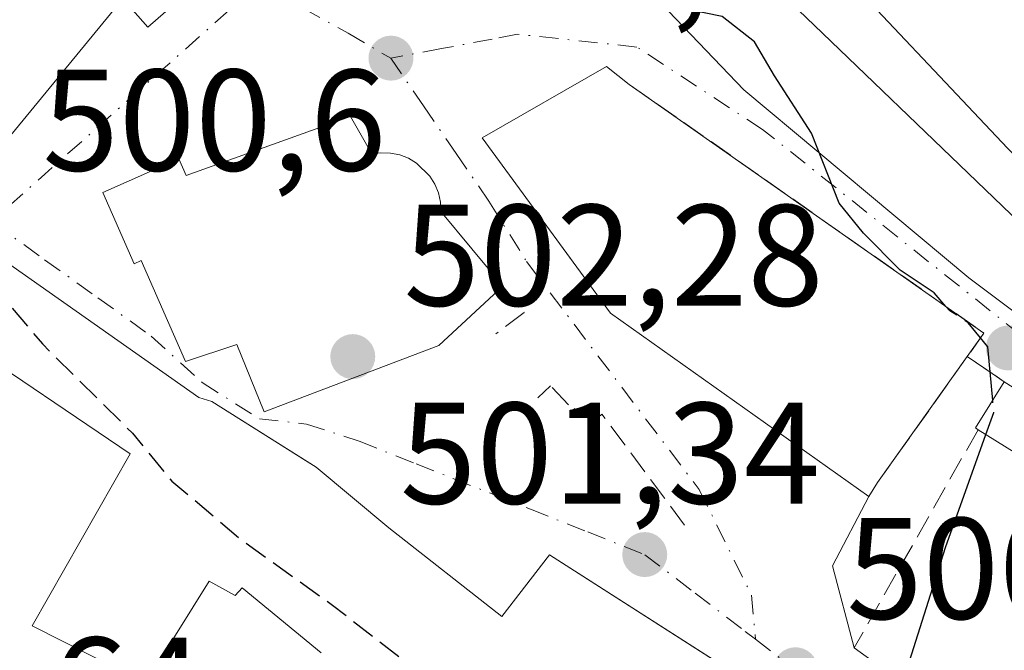
# Model space of a CAD drawing. Units: metres. Extents: x 566604 to 570046, y 4719499 to 4721846.
# Drawn here: x 568436 to 568504, y 4721023 to 4721066 of the extents above; entities that cross this region are included whole.
import ezdxf

# ---------------------------------------------------------------- set-up
doc = ezdxf.new("R2010")
doc.units = ezdxf.units.M
doc.header["$MEASUREMENT"] = 0
doc.linetypes.add('DGN Style 3', pattern=[2.307223458686699, 1.648016756204785, -0.6592067024819142])
doc.linetypes.add('DGN Style 4', pattern=[2.6384748266838614, 1.318413404963828, -0.6592067024819142, 0.001648016756204785, -0.6592067024819142])
for name, color, linetype, lineweight in [('Cultivos herbáceos CxS', 92, 'Continuous', 0), ('Curva de nivel maestra', 30, 'Continuous', 30), ('Curva de nivel maestra oculto', 30, 'DGN Style 3', 30), ('Curva de nivel normal', 30, 'Continuous', 0), ('Edificación Cxs', 1, 'Continuous', 13), ('Edificación ligera Cxs', 1, 'Continuous', 0), ('Edificación religiosa Cxs', 192, 'Continuous', 13), ('Instalación de energía eléctrica Cxs', 135, 'Continuous', 0), ('Muro lineal', 1, 'DGN Style 3', 13), ('Núcleo urbano CxS', 7, 'Continuous', 0), ('Obra de contención lineal', 1, 'DGN Style 3', 13), ('Pista deportiva Cxs', 7, 'Continuous', 0), ('Punto de cota en terreno', 7, 'Continuous', 0), ('Rótulo de punto de cota en terreno', 7, 'Continuous', 0), ('Vía urbana Cxs', 4, 'Continuous', 0), ('Vía urbana eje', 4, 'DGN Style 4', 0)]:
    doc.layers.add(name, color=color, linetype=linetype, lineweight=lineweight)
doc.styles.add('Style-Arial', font='txt')

# ---------------------------------------------------------------- blocks, each defined once
blk = doc.blocks.new('5PATER')
at = {"layer": 'Instalación de energía eléctrica Cxs', "linetype": 'Continuous', "lineweight": 0}
h = blk.add_hatch(color=51, dxfattribs=at)
edge = h.paths.add_edge_path()
edge.add_ellipse((0, 0), major_axis=(-0.1095731443231308, -0.1110710700762829), ratio=0.9994222409660322, start_angle=0, end_angle=360)
blk = doc.blocks.new('*U8')
at = {"layer": 'Vía urbana Cxs', "color": 4, "linetype": 'Continuous', "lineweight": 0}
for points in [[(568479.8701, 4721068.0701, 501.164499999999), (568486.1426999997, 4721061.503000001, 503.0157000000036), (568501.7532000003, 4721048.472200001, 503.1903000000021), (568511.9396000003, 4721040.7993, 500.0295000000042)], [(568488.3004000001, 4721019.2357, 502.8153000000021), (568472.6401000004, 4721029.2401, 502.8334000000032), (568469.3501000004, 4721024.970100001, 504.9953999999998), (568461.5000999998, 4721031.120100001, 503.7060000000056), (568456.4600999998, 4721035.340100001, 505.1261999999988), (568455.7303999999, 4721035.798000001, 505.5473999999958), (568449.2100999998, 4721039.890100001, 507.3595999999961), (568448.3101000004, 4721040.1601, 507.0429000000004), (568434.8101000004, 4721049.6601, 501.6775999999954)], [(568405.2301000003, 4721074.290100001, 503.3561000000045), (568421.2200999996, 4721060.6601, 504.511599999998), (568422.4200999998, 4721059.850099999, 504.0136999999959), (568431.5201000003, 4721053.8201, 502.2685999999958), (568443.0500999996, 4721067.8301, 504.4428000000044), (568444.7801000001, 4721065.850099999, 502.7902000000031), (568447.6201, 4721068.340100001, 501.1766999999964)]]:
    blk.add_polyline3d(points, dxfattribs=at)
for points in [[(568476.6001000004, 4721063.130100001, 500.4116999999969), (568467.9700999996, 4721058.1801, 500.4709000000003), (568468.9291000003, 4721056.8728, 500.6267999999982), (568476.8901000004, 4721046.020099999, 500.3882000000012), (568494.8101000004, 4721033.300100001, 501.9907999999996), (568492.2943000002, 4721028.496099999, 500.9943000000058), (568493.7901, 4721022.800100001, 500.474000000002), (568503.8101000004, 4721015.5601, 500.3099999999977), (568505.2500999998, 4721015.5101, 500.2553999999946), (568507.5900999998, 4721017.5001, 499.8484999999928), (568514.1700999998, 4721026.5101, 499.0420000000013), (568514.5100999996, 4721027.7301, 498.8935000000056), (568514.5833000002, 4721028.5623, 498.9150999999983), (568514.6201, 4721028.9801, 498.9290000000037), (568514.3501000004, 4721030.860099999, 499.0469000000012), (568514.0500999996, 4721031.5801, 499.0782999999938), (568511.3201000001, 4721035.800100001, 498.9352000000072), (568506.8901000004, 4721039.5701, 501.1013999999996), (568504.2100999998, 4721041.2501, 502.6373000000021), (568503.3728, 4721041.8202, 503.0466000000015), (568501.6401000004, 4721043.0001, 503.1371000000072), (568502.8000999996, 4721044.630100001, 503.1771000000008), (568478.1901000004, 4721061.880100001, 500.6321999999927)], [(568461.6201, 4721057.110099999, 504.9900000000052), (568460.9501, 4721057.130100001, 505.7292000000016), (568460.3201000001, 4721057.0601, 506.4723999999987), (568458.8501000004, 4721059.6601, 506.6435999999958), (568447.4401000004, 4721055.5701, 509.3825999999972), (568446.9401000004, 4721056.710100001, 507.046199999997), (568441.6501000002, 4721054.390100001, 507.0773999999947), (568443.8201000001, 4721049.4301, 508.6635999999999), (568444.3201000001, 4721049.6601, 509.3951999999991), (568447.3901000004, 4721042.6601, 506.0559999999969), (568450.9600999998, 4721043.840100001, 508.7844999999944), (568452.8501000004, 4721039.1801, 507.8472000000039), (568464.9801000003, 4721043.7601, 505.3307999999961), (568469.4101, 4721047.880100001, 503.2492999999959), (568465.1201, 4721053.0601, 504.8411000000052), (568465.0900999998, 4721053.720100001, 504.4505999999965), (568464.9401000004, 4721054.350099999, 504.1891999999935), (568464.6901000004, 4721054.960100001, 504.010500000004), (568464.3501000004, 4721055.5101, 503.9177000000054), (568463.4200999998, 4721056.420100001, 503.9507000000012), (568462.8701, 4721056.7601, 504.0605999999971), (568462.2600999996, 4721056.9901, 504.3754999999946)]]:
    blk.add_polyline3d(points, close=True, dxfattribs=at)

msp = doc.modelspace()

# ---------------------------------------------------------------- linework, layer by layer
at = {"layer": 'Cultivos herbáceos CxS', "color": 92, "linetype": 'Continuous', "lineweight": 0}
for points in [[(568511.8129000004, 4721046.0087, 496.4064999999973), (568491.5856999997, 4721065.440500001, 497.1043000000063), (568481.6129000001, 4721075.0207, 496.3717000000034), (568427.5586999999, 4721126.732899999, 495.3785999999964), (568409.8186999997, 4721139.180299999, 495.6484000000055), (568392.2427000003, 4721143.8783, 496.3938000000053), (568390.5969000002, 4721148.434699999, 495.7155999999959), (568387.2969000004, 4721157.572699999, 494.7651000000042), (568377.2237999998, 4721185.465500001, 492.3323999999994), (568377.1721000001, 4721185.607899999, 492.3263000000007), (568377.1201, 4721185.751900001, 492.320200000002), (568375.6403000001, 4721184.201900001, 492.6321999999927), (568363.1699000001, 4721171.1403, 496.192200000005), (568352.0818999996, 4721186.0407, 495.1628999999957), (568339.4767000005, 4721202.410700001, 494.0356999999931), (568327.9951, 4721217.313100001, 493.1545000000042), (568305.2125000004, 4721246.784499999, 491.386599999998), (568287.9675000003, 4721269.092700001, 490.3111999999965), (568238.6511000004, 4721332.033100001, 486.1202999999951), (568232.2516000001, 4721340.2005, 485.7002000000066), (568343.9312000005, 4721483.9824, 477.6597000000039)], [(568521.9338999996, 4721032.991699999, 497.4930000000023), (568513.0625, 4721044.401699999, 496.780700000003), (568511.8129000004, 4721046.0087, 496.4064999999973), (568491.5856999997, 4721065.440500001, 497.1043000000063), (568481.6129000001, 4721075.0207, 496.3717000000034), (568427.5586999999, 4721126.732899999, 495.3785999999964), (568409.8186999997, 4721139.180299999, 495.6484000000055), (568392.2427000003, 4721143.8783, 496.3938000000053), (568390.5969000002, 4721148.434699999, 495.7155999999959), (568387.2969000004, 4721157.572699999, 494.7651000000042), (568377.2237999998, 4721185.465500001, 492.3323999999994), (568377.1721000001, 4721185.607899999, 492.3263000000007), (568377.1201, 4721185.751900001, 492.320200000002), (568375.6403000001, 4721184.201900001, 492.6321999999927), (568363.1699000001, 4721171.1403, 496.192200000005)]]:
    msp.add_polyline3d(points, dxfattribs=at)
at = {"layer": 'Curva de nivel maestra', "color": 30, "linetype": 'Continuous', "lineweight": 30, "elevation": 500, "flags": 128}
for points in [[(568500.1617999999, 4721046.4793), (568499.3499999996, 4721047.420100001), (568496.9900000002, 4721049.0001), (568494.4400000004, 4721051.550100001), (568492.7400000002, 4721053.6501), (568490.8300000001, 4721058.4901), (568488.2699999996, 4721062.470100001), (568486.8700000001, 4721064.8201), (568484.6399999997, 4721066.5801), (568479.7599999999, 4721067.5801), (568469.7400000002, 4721067.540100001), (568459.9600000001, 4721068.5001), (568454.4199999999, 4721071.690099999), (568451.1799999997, 4721074.5801), (568448.0999999996, 4721076.1801), (568444.9000000004, 4721078.2601), (568441.2300000004, 4721078.780099999), (568437.8307999996, 4721079.654800001)], [(568503.4028000003, 4721039.958500001), (568503.0599999996, 4721043.6801), (568502.5621999997, 4721044.2959)], [(568492.0955999997, 4721016.811100001), (568493.0899999999, 4721017.050100001), (568495.1399999997, 4721018.6801), (568497.6399999997, 4721021.880100001), (568500.1299999999, 4721029.7601), (568502.9335000003, 4721037.5931)]]:
    msp.add_lwpolyline(points, dxfattribs=at)
at = {"layer": 'Curva de nivel maestra oculto', "color": 30, "linetype": 'DGN Style 3', "lineweight": 30, "elevation": 500, "flags": 128}
for points in [[(568433.8782000003, 4721048.132999999), (568437.4600000001, 4721043.880100001), (568443.7100000001, 4721037.6801), (568446.4500000002, 4721034.360099999), (568451.29, 4721030.280099999), (568457.5, 4721025.840100001), (568462.5599999996, 4721021.920100001), (568468.8600000005, 4721019.020099999), (568474.6799999997, 4721018.420100001), (568480.6799999997, 4721017.1601), (568491.0099999999, 4721016.550100001), (568492.0955999997, 4721016.811100001)], [(568502.5621999997, 4721044.2959), (568501.7100000001, 4721045.350099999), (568500.4199999999, 4721046.1801), (568500.1617999999, 4721046.4793)], [(568502.9335000003, 4721037.5931), (568503.4800000004, 4721039.120100001), (568503.4028000003, 4721039.958500001)]]:
    msp.add_lwpolyline(points, dxfattribs=at)
at = {"layer": 'Curva de nivel normal', "color": 30, "linetype": 'Continuous', "lineweight": 0, "elevation": 495, "flags": 128}
msp.add_lwpolyline([(568531.2549000002, 4721029.828400001), (568522.7699999996, 4721039.630100001), (568504.4500000002, 4721057.4301), (568491.4400000004, 4721071.2401), (568486.4199999999, 4721075.6601), (568480.9100000003, 4721078.780099999), (568475.1699999999, 4721083.2501), (568467.4000000004, 4721091.140100001), (568446.4400000004, 4721111.1801), (568435.8099999996, 4721119.890100001), (568428.4900000002, 4721127.040100001), (568422.9000000004, 4721133.2301), (568411.04, 4721143.690099999), (568402.9400000004, 4721149.0801), (568396.7000000002, 4721151.8101), (568393.1900000004, 4721154.550100001), (568391.0199999996, 4721157.280099999), (568389.0199999996, 4721157.8201), (568386.3799999999, 4721157.610099999), (568381.1200000001, 4721159.110099999), (568375.9699999997, 4721161.550100001), (568374.9040999999, 4721162.7335)], dxfattribs=at)
at = {"layer": 'Edificación Cxs', "color": 1, "linetype": 'Continuous', "lineweight": 13, "elevation": 505.4440999999935, "flags": 128}
msp.add_lwpolyline([(568399.0000999998, 4721108.8201), (568414.6401000004, 4721100.5801), (568431.6401000004, 4721081.170100001), (568434.5100999996, 4721083.590100001), (568440.9401000004, 4721075.970100001), (568447.6201, 4721068.340100001), (568444.7801000001, 4721065.850099999), (568443.0500999996, 4721067.8301), (568431.5201000003, 4721053.8201), (568422.4200999998, 4721059.850099999), (568421.2200999996, 4721060.6601), (568405.2301000003, 4721074.290100001), (568411.8901000004, 4721082.3201), (568404.7301000003, 4721089.610099999), (568409.7200999996, 4721096.020099999), (568400.4801000003, 4721104.420100001), (568399.2801000001, 4721104.610099999), (568400.3101000004, 4721089.950099999), (568391.9501, 4721089.360099999), (568390.6401000004, 4721108.2401)], close=True, dxfattribs=at)
at = {"layer": 'Edificación Cxs', "color": 1, "linetype": 'Continuous', "lineweight": 13, "elevation": 507.359599999996, "flags": 128}
for points in [[(568434.8101000004, 4721049.6601), (568448.3101000004, 4721040.1601), (568449.2100999998, 4721039.890100001), (568456.4600999998, 4721035.340100001), (568461.5000999998, 4721031.120100001), (568469.3501000004, 4721024.970100001), (568472.6401000004, 4721029.2401), (568500.5500999996, 4721011.4101)], [(568442.8300999999, 4721021.2601), (568436.7600999996, 4721024.3201), (568443.5500999996, 4721036.2601), (568431.5701000001, 4721044.350099999)], [(568456.8000999996, 4721022.460100001), (568451.3201000001, 4721026.960100001), (568450.8300999999, 4721026.440099999), (568449.0301000001, 4721027.4301), (568445.5900999998, 4721021.9101)]]:
    msp.add_lwpolyline(points, dxfattribs=at)
at = {"layer": 'Edificación Cxs', "color": 1, "linetype": 'Continuous', "lineweight": 13}
for points in [[(568399.0000999998, 4721108.8201, 501.7620000000024), (568414.6401000004, 4721100.5801, 501.8594000000012), (568431.6401000004, 4721081.170100001, 504.280899999998), (568434.5100999996, 4721083.590100001, 501.4351000000024), (568440.9401000004, 4721075.970100001, 501.8744000000006), (568447.6201, 4721068.340100001, 501.1766999999964), (568444.7801000001, 4721065.850099999, 502.7902000000031), (568443.0500999996, 4721067.8301, 504.4428000000044), (568431.5201000003, 4721053.8201, 502.2685999999958), (568422.4200999998, 4721059.850099999, 504.0136999999959), (568421.2200999996, 4721060.6601, 504.511599999998), (568405.2301000003, 4721074.290100001, 503.3561000000045)], [(568442.8300999999, 4721021.2601, 501.8353000000062), (568436.7600999996, 4721024.3201, 499.547900000005), (568443.5500999996, 4721036.2601, 505.5298000000039), (568431.5701000001, 4721044.350099999, 500.9323000000004), (568434.8101000004, 4721049.6601, 501.6775999999954), (568448.3101000004, 4721040.1601, 507.0429000000004), (568449.2100999998, 4721039.890100001, 507.3595999999961), (568456.4600999998, 4721035.340100001, 505.1261999999988), (568461.5000999998, 4721031.120100001, 503.7060000000056)], [(568461.5000999998, 4721031.120100001, 503.7060000000056), (568469.3501000004, 4721024.970100001, 504.9953999999998), (568472.6401000004, 4721029.2401, 502.8334000000032), (568500.5500999996, 4721011.4101, 500.8787000000011), (568494.5000999998, 4721003.0101, 501.8582000000025), (568482.1700999998, 4721004.2601, 501.9688000000024), (568481.9401000004, 4721003.1501, 500.7679999999964), (568476.2301000003, 4721006.2401, 501.3436999999976), (568476.5500999996, 4721006.860099999, 502.1067000000039)], [(568456.8000999996, 4721022.460100001, 504.0415999999968), (568451.3201000001, 4721026.960100001, 505.954700000002), (568450.8300999999, 4721026.440099999, 505.4591999999975), (568449.0301000001, 4721027.4301, 506.6757000000071), (568445.5900999998, 4721021.9101, 501.899900000004)]]:
    msp.add_polyline3d(points, dxfattribs=at)
at = {"layer": 'Edificación ligera Cxs', "color": 1, "linetype": 'Continuous', "lineweight": 0, "elevation": 502.6373000000021, "flags": 128}
msp.add_lwpolyline([(568506.8901000004, 4721039.5701), (568504.8901000004, 4721036.380100001), (568502.3901000004, 4721037.9301), (568502.2100999998, 4721038.050100001), (568504.2100999998, 4721041.2501)], close=True, dxfattribs=at)
at = {"layer": 'Edificación ligera Cxs', "color": 1, "linetype": 'Continuous', "lineweight": 0, "extrusion": (0.2534298076419342, -0.2557964094844475, 0.9329209663703765), "elevation": -1063080.567318625, "flags": 128}
msp.add_lwpolyline([(3726583.351521775, 2755690.582915447), (3726583.308109965, 2755690.81008643), (3726586.981082072, 2755691.737932705)], dxfattribs=at)
at = {"layer": 'Edificación ligera Cxs', "color": 1, "linetype": 'Continuous', "lineweight": 0, "extrusion": (0.3320616273392212, -0.3005417762782699, 0.8940971515223223), "elevation": -1229642.261863324, "flags": 128}
msp.add_lwpolyline([(3881760.889950625, 2455876.067462111), (3881757.182739212, 2455875.331762591), (3881756.654332981, 2455878.568170647)], dxfattribs=at)
at = {"layer": 'Edificación religiosa Cxs', "color": 192, "linetype": 'Continuous', "lineweight": 13, "elevation": 509.3951999999989, "flags": 128}
msp.add_lwpolyline([(568458.8501000004, 4721059.6601), (568460.3201000001, 4721057.0601), (568460.9501, 4721057.130100001), (568461.6201, 4721057.110099999), (568462.2600999996, 4721056.9901), (568462.8701, 4721056.7601), (568463.4200999998, 4721056.420100001), (568464.3501000004, 4721055.5101), (568464.6901000004, 4721054.960100001), (568464.9401000004, 4721054.350099999), (568465.0900999998, 4721053.720100001), (568465.1201, 4721053.0601), (568469.4101, 4721047.880100001), (568464.9801000003, 4721043.7601), (568452.8501000004, 4721039.1801), (568450.9600999998, 4721043.840100001), (568447.3901000004, 4721042.6601), (568444.3201000001, 4721049.6601), (568443.8201000001, 4721049.4301), (568441.6501000002, 4721054.390100001), (568446.9401000004, 4721056.710100001), (568447.4401000004, 4721055.5701)], close=True, dxfattribs=at)
at = {"layer": 'Edificación religiosa Cxs', "color": 192, "linetype": 'Continuous', "lineweight": 13}
for points in [[(568469.4101, 4721047.880100001, 503.2492999999959), (568464.9801000003, 4721043.7601, 505.3307999999961), (568452.8501000004, 4721039.1801, 507.8472000000039), (568450.9600999998, 4721043.840100001, 508.7844999999944), (568447.3901000004, 4721042.6601, 506.0559999999969), (568444.3201000001, 4721049.6601, 509.3951999999991), (568443.8201000001, 4721049.4301, 508.6635999999999), (568441.6501000002, 4721054.390100001, 507.0773999999947), (568446.9401000004, 4721056.710100001, 507.046199999997), (568447.4401000004, 4721055.5701, 509.3825999999972), (568458.8501000004, 4721059.6601, 506.6435999999958)], [(568458.8501000004, 4721059.6601, 506.6435999999958), (568460.3201000001, 4721057.0601, 506.4723999999987), (568460.9501, 4721057.130100001, 505.7292000000016), (568461.6201, 4721057.110099999, 504.9900000000052), (568462.2600999996, 4721056.9901, 504.3754999999946), (568462.8701, 4721056.7601, 504.0605999999971), (568463.4200999998, 4721056.420100001, 503.9507000000012), (568464.3501000004, 4721055.5101, 503.9177000000054), (568464.6901000004, 4721054.960100001, 504.010500000004), (568464.9401000004, 4721054.350099999, 504.1891999999935), (568465.0900999998, 4721053.720100001, 504.4505999999965), (568465.1201, 4721053.0601, 504.8411000000052), (568469.4101, 4721047.880100001, 503.2492999999959)]]:
    msp.add_polyline3d(points, dxfattribs=at)
at = {"layer": 'Muro lineal', "color": 1, "linetype": 'DGN Style 3', "lineweight": 13, "extrusion": (-0.08016782157665264, 0.03260414275657954, 0.9962480064013994), "elevation": 108851.2712184613, "flags": 128}
msp.add_lwpolyline([(-4587386.491686788, -1247248.794599148), (-4587379.784056058, -1247219.388837706), (-4587377.837140736, -1247219.851028935)], dxfattribs=at)
at = {"layer": 'Muro lineal', "color": 1, "linetype": 'DGN Style 3', "lineweight": 13, "extrusion": (-0.05003144265415877, -0.070188572842495, 0.9962782839088071), "elevation": -359304.9631439696, "flags": 128}
msp.add_lwpolyline([(-2277373.790750242, 4158835.165932946), (-2277373.790750242, 4158824.392688403)], dxfattribs=at)
at = {"layer": 'Muro lineal', "color": 1, "linetype": 'DGN Style 3', "lineweight": 13, "extrusion": (0.1311837357399458, -0.08932744653541583, 0.9873253945750482), "elevation": -346643.7872244448, "flags": 128}
msp.add_lwpolyline([(4222234.470036444, 2159633.196066244), (4222234.470036445, 2159630.04690762)], dxfattribs=at)
at = {"layer": 'Muro lineal', "color": 1, "linetype": 'DGN Style 3', "lineweight": 13}
msp.add_polyline3d([(568502.3901000004, 4721037.9301, 502.2213999999949), (568493.7901, 4721022.800100001, 500.474000000002), (568503.8101000004, 4721015.5601, 500.3099999999977), (568505.2500999998, 4721015.5101, 500.2553999999946), (568507.5900999998, 4721017.5001, 499.8484999999928), (568514.1700999998, 4721026.5101, 499.0420000000013), (568514.5100999996, 4721027.7301, 498.8935000000056), (568514.6201, 4721028.9801, 498.9290000000037), (568514.3501000004, 4721030.860099999, 499.0469000000012), (568514.0500999996, 4721031.5801, 499.0782999999938), (568511.3201000001, 4721035.800100001, 498.9352000000072), (568506.8901000004, 4721039.5701, 501.1013999999996)], dxfattribs=at)
at = {"layer": 'Núcleo urbano CxS', "color": 7, "linetype": 'Continuous', "lineweight": 0}
for points in [[(568521.9338999996, 4721032.991699999, 497.4930000000023), (568513.0625, 4721044.401699999, 496.780700000003), (568511.8129000004, 4721046.0087, 496.4064999999973), (568491.5856999997, 4721065.440500001, 497.1043000000063), (568481.6129000001, 4721075.0207, 496.3717000000034), (568427.5586999999, 4721126.732899999, 495.3785999999964), (568409.8186999997, 4721139.180299999, 495.6484000000055), (568392.2427000003, 4721143.8783, 496.3938000000053), (568390.5969000002, 4721148.434699999, 495.7155999999959), (568387.2969000004, 4721157.572699999, 494.7651000000042), (568377.2237999998, 4721185.465500001, 492.3323999999994), (568377.1721000001, 4721185.607899999, 492.3263000000007), (568377.1201, 4721185.751900001, 492.320200000002), (568375.6403000001, 4721184.201900001, 492.6321999999927), (568363.1699000001, 4721171.1403, 496.192200000005)], [(568387.2969000004, 4721157.572699999, 494.7651000000042), (568390.5969000002, 4721148.434699999, 495.7155999999959), (568392.2427000003, 4721143.8783, 496.3938000000053), (568409.8186999997, 4721139.180299999, 495.6484000000055), (568427.5586999999, 4721126.732899999, 495.3785999999964), (568481.6129000001, 4721075.0207, 496.3717000000034), (568491.5856999997, 4721065.440500001, 497.1043000000063), (568511.8129000004, 4721046.0087, 496.4064999999973)]]:
    msp.add_polyline3d(points, dxfattribs=at)
at = {"layer": 'Obra de contención lineal', "color": 1, "linetype": 'DGN Style 3', "lineweight": 13, "extrusion": (0.5469286184516895, -0.1447031750534935, 0.8245787272589347), "elevation": -371823.460064707, "flags": 128}
msp.add_lwpolyline([(4709409.795954871, 542823.6343287008), (4709408.405371519, 542821.3315334903), (4709406.480394646, 542823.1851881858)], dxfattribs=at)
at = {"layer": 'Obra de contención lineal', "color": 1, "linetype": 'DGN Style 3', "lineweight": 13}
msp.add_polyline3d([(568482.0301000001, 4721031.300100001, 501.0822999999946), (568476.2801000001, 4721039.0101, 501.0274000000064), (568475.7701000003, 4721038.540100001, 501.1459000000032), (568473.9600999998, 4721039.6501, 501.2241000000067), (568472.7100999998, 4721040.9801, 501.2103000000062), (568471.8400999998, 4721040.1501, 501.484500000006)], dxfattribs=at)
at = {"layer": 'Pista deportiva Cxs', "color": 7, "linetype": 'Continuous', "lineweight": 0, "elevation": 503.1771000000008, "flags": 128}
msp.add_lwpolyline([(568495.4101, 4721034.2601), (568494.8101000004, 4721033.300100001), (568476.8901000004, 4721046.020099999), (568467.9700999996, 4721058.1801), (568476.6001000004, 4721063.130100001), (568478.1901000004, 4721061.880100001), (568502.8000999996, 4721044.630100001), (568501.6401000004, 4721043.0001)], close=True, dxfattribs=at)
at = {"layer": 'Pista deportiva Cxs', "color": 7, "linetype": 'Continuous', "lineweight": 0, "extrusion": (-0.08016782157665264, 0.03260414275657954, 0.9962480064013994), "elevation": 108851.2712184613, "flags": 128}
msp.add_lwpolyline([(-4587386.491686788, -1247248.794599148), (-4587379.784056058, -1247219.388837706), (-4587377.837140736, -1247219.851028935)], dxfattribs=at)
at = {"layer": 'Pista deportiva Cxs', "color": 7, "linetype": 'Continuous', "lineweight": 0, "extrusion": (-0.05003144265415877, -0.070188572842495, 0.9962782839088071), "elevation": -359304.9631439696, "flags": 128}
msp.add_lwpolyline([(-2277373.790750242, 4158835.165932946), (-2277373.790750242, 4158824.392688403)], dxfattribs=at)
at = {"layer": 'Pista deportiva Cxs', "color": 7, "linetype": 'Continuous', "lineweight": 0}
msp.add_polyline3d([(568495.4101, 4721034.2601, 502.2084999999934), (568494.8101000004, 4721033.300100001, 501.9907999999996), (568476.8901000004, 4721046.020099999, 500.3882000000012), (568467.9700999996, 4721058.1801, 500.4709000000003), (568476.6001000004, 4721063.130100001, 500.4116999999969), (568478.1901000004, 4721061.880100001, 500.6321999999927)], dxfattribs=at)
at = {"layer": 'Vía urbana Cxs', "color": 4, "linetype": 'Continuous', "lineweight": 0, "extrusion": (-0.08520261871796977, 0.06698319082003158, 0.9941095341616876), "elevation": 268293.6415504719, "flags": 128}
msp.add_lwpolyline([(-4062789.599541449, -2456288.291456594), (-4062789.599541449, -2456290.325963967)], dxfattribs=at)
at = {"layer": 'Vía urbana Cxs', "color": 4, "linetype": 'Continuous', "lineweight": 0, "extrusion": (-0.08016782157665264, 0.03260414275657954, 0.9962480064013994), "elevation": 108851.2712184613, "flags": 128}
msp.add_lwpolyline([(-4587377.837140736, -1247219.851028935), (-4587379.784056058, -1247219.388837706), (-4587386.491686788, -1247248.794599148)], dxfattribs=at)
msp.add_lwpolyline([(-4587377.837140736, -1247219.851028935), (-4587379.784056058, -1247219.388837706), (-4587386.491686788, -1247248.794599148)], dxfattribs=at)
at = {"layer": 'Vía urbana Cxs', "color": 4, "linetype": 'Continuous', "lineweight": 0, "extrusion": (0.5628581843004907, 0.82655347114167, 0.0001539792562388332), "elevation": 4222180.357532952, "flags": 128}
msp.add_lwpolyline([(2187377.603753134, -147.4908929076084), (2187378.616711818, -147.0815929027568), (2187380.712997413, -146.9910929016783)], dxfattribs=at)
at = {"layer": 'Vía urbana Cxs', "color": 4, "linetype": 'Continuous', "lineweight": 0, "extrusion": (-0.1448592184340833, -0.127666630555818, 0.9811814502308892), "elevation": -684577.5839793531, "flags": 128}
msp.add_lwpolyline([(-3165952.788928047, 3481298.391627787), (-3165950.848258265, 3481293.230767519), (-3165945.585983835, 3481290.536140728)], dxfattribs=at)
at = {"layer": 'Vía urbana Cxs', "color": 4, "linetype": 'Continuous', "lineweight": 0}
for points in [[(568405.2301000003, 4721074.290100001, 503.3561000000045), (568421.2200999996, 4721060.6601, 504.511599999998), (568422.4200999998, 4721059.850099999, 504.0136999999959), (568431.5201000003, 4721053.8201, 502.2685999999958), (568443.0500999996, 4721067.8301, 504.4428000000044), (568444.7801000001, 4721065.850099999, 502.7902000000031), (568447.6201, 4721068.340100001, 501.1766999999964), (568440.9401000004, 4721075.970100001, 501.8744000000006), (568434.5100999996, 4721083.590100001, 501.4351000000024), (568431.6401000004, 4721081.170100001, 504.280899999998), (568419.9307000004, 4721094.5394, 503.5987000000023), (568414.6401000004, 4721100.5801, 501.8594000000012), (568399.0000999998, 4721108.8201, 501.7620000000024)], [(568479.8701, 4721068.0701, 501.164499999999), (568486.1426999997, 4721061.503000001, 503.0157000000036), (568501.7532000003, 4721048.472200001, 503.1903000000021), (568511.9396000003, 4721040.7993, 500.0295000000042), (568515.9744999995, 4721035.5076, 498.9820999999939), (568518.1573999999, 4721030.943499999, 498.7574000000022), (568521.2401000002, 4721026.890100001, 498.0720000000001)], [(568476.6001000004, 4721063.130100001, 500.4116999999969), (568467.9700999996, 4721058.1801, 500.4709000000003), (568468.9291000003, 4721056.8728, 500.6267999999982), (568476.8901000004, 4721046.020099999, 500.3882000000012), (568494.8101000004, 4721033.300100001, 501.9907999999996)], [(568458.8501000004, 4721059.6601, 506.6435999999958), (568447.4401000004, 4721055.5701, 509.3825999999972), (568446.9401000004, 4721056.710100001, 507.046199999997), (568441.6501000002, 4721054.390100001, 507.0773999999947), (568443.8201000001, 4721049.4301, 508.6635999999999), (568444.3201000001, 4721049.6601, 509.3951999999991), (568447.3901000004, 4721042.6601, 506.0559999999969), (568450.9600999998, 4721043.840100001, 508.7844999999944), (568452.8501000004, 4721039.1801, 507.8472000000039), (568464.9801000003, 4721043.7601, 505.3307999999961), (568469.4101, 4721047.880100001, 503.2492999999959)], [(568461.6201, 4721057.110099999, 504.9900000000052), (568460.9501, 4721057.130100001, 505.7292000000016), (568460.3201000001, 4721057.0601, 506.4723999999987), (568458.8501000004, 4721059.6601, 506.6435999999958)], [(568469.4101, 4721047.880100001, 503.2492999999959), (568465.1201, 4721053.0601, 504.8411000000052), (568465.0900999998, 4721053.720100001, 504.4505999999965), (568464.9401000004, 4721054.350099999, 504.1891999999935), (568464.6901000004, 4721054.960100001, 504.010500000004), (568464.3501000004, 4721055.5101, 503.9177000000054), (568463.4200999998, 4721056.420100001, 503.9507000000012), (568462.8701, 4721056.7601, 504.0605999999971), (568462.2600999996, 4721056.9901, 504.3754999999946), (568461.6201, 4721057.110099999, 504.9900000000052)], [(568461.5000999998, 4721031.120100001, 503.7060000000056), (568456.4600999998, 4721035.340100001, 505.1261999999988), (568455.7303999999, 4721035.798000001, 505.5473999999958), (568449.2100999998, 4721039.890100001, 507.3595999999961), (568448.3101000004, 4721040.1601, 507.0429000000004), (568434.8101000004, 4721049.6601, 501.6775999999954), (568431.5701000001, 4721044.350099999, 500.9323000000004)], [(568493.7901, 4721022.800100001, 500.474000000002), (568503.8101000004, 4721015.5601, 500.3099999999977), (568505.2500999998, 4721015.5101, 500.2553999999946), (568507.5900999998, 4721017.5001, 499.8484999999928), (568514.1700999998, 4721026.5101, 499.0420000000013), (568514.5100999996, 4721027.7301, 498.8935000000056), (568514.5833000002, 4721028.5623, 498.9150999999983), (568514.6201, 4721028.9801, 498.9290000000037), (568514.3501000004, 4721030.860099999, 499.0469000000012), (568514.0500999996, 4721031.5801, 499.0782999999938), (568511.3201000001, 4721035.800100001, 498.9352000000072), (568506.8901000004, 4721039.5701, 501.1013999999996)], [(568476.2301000003, 4721006.2401, 501.3436999999976), (568481.9401000004, 4721003.1501, 500.7679999999964), (568482.1700999998, 4721004.2601, 501.9688000000024), (568494.5000999998, 4721003.0101, 501.8582000000025), (568500.5500999996, 4721011.4101, 500.8787000000011), (568499.5862999996, 4721012.025800001, 501.4135999999999), (568488.3004000001, 4721019.2357, 502.8153000000021), (568472.6401000004, 4721029.2401, 502.8334000000032), (568469.3501000004, 4721024.970100001, 504.9953999999998), (568461.5000999998, 4721031.120100001, 503.7060000000056)]]:
    msp.add_polyline3d(points, dxfattribs=at)
at = {"layer": 'Vía urbana eje', "color": 4, "linetype": 'DGN Style 4', "lineweight": 0, "extrusion": (0.6649540650405957, -0.7468457458669763, 0.00758440942903436), "elevation": -3147911.609627499, "flags": 128}
msp.add_lwpolyline([(3563942.724401794, 24376.17560252952), (3563922.891482829, 24377.65134497489), (3563917.933662556, 24377.08952881591)], dxfattribs=at)
at = {"layer": 'Vía urbana eje', "color": 4, "linetype": 'DGN Style 4', "lineweight": 0}
for points in [[(568452.4600999998, 4721068.840100001, 500.4239999999991), (568455.5701000001, 4721067.1501, 500.8153000000021), (568458.6700999998, 4721065.440099999, 502.2206000000006), (568461.6401000004, 4721063.690099999, 501.5198999999994)], [(568518.4101, 4721026.860099999, 498.1875), (568517.0800999999, 4721029.6501, 498.597299999994), (568515.7600999996, 4721032.4301, 499.1514000000025), (568513.6601, 4721036.090100001, 498.7436000000016), (568511.8701, 4721038.020099999, 498.8796000000002), (568510.0701000001, 4721039.940099999, 500.2603999999993), (568505.3794999998, 4721044.4683, 503.1150999999954), (568487.4407000003, 4721058.755700001, 502.6955000000017), (568478.7094999999, 4721064.470899999, 500.6971000000049), (568470.4200999998, 4721065.3551, 499.9296999999933), (568468.6700999998, 4721065.020099999, 500.0004999999946), (568465.1601, 4721064.360099999, 500.3709999999992), (568461.6401000004, 4721063.690099999, 501.5198999999994)], [(568461.6401000004, 4721063.690099999, 501.5198999999994), (568463.9101, 4721060.390100001, 501.6805000000023), (568466.1700999998, 4721057.090100001, 501.5697999999975), (568468.4401000004, 4721053.790100001, 501.6668000000063), (568471.0500999996, 4721049.600099999, 501.5124999999971), (568483.0339000003, 4721033.787799999, 500.9716000000044), (568486.6719000004, 4721026.445599999, 501.0188000000053), (568486.9439000003, 4721023.3925, 501.1609999999928)], [(568433.9401000004, 4721052.360099999, 501.3378999999986), (568437.6201, 4721049.720100001, 502.0020999999979), (568441.3201000001, 4721047.0701, 504.4091000000044), (568445.0100999996, 4721044.420100001, 506.0310999999929), (568448.5519000003, 4721041.1985, 506.9116000000067), (568452.5207000002, 4721038.684900001, 507.8317999999999), (568455.7801000001, 4721038.3201, 505.6551999999938), (568459.4401000004, 4721037.130100001, 503.1760000000068), (568463.4101, 4721035.5601, 502.2127000000037), (568471.3300999999, 4721032.420100001, 501.7220999999991), (568475.3000999996, 4721030.840100001, 501.8950000000041), (568479.2600999996, 4721029.2601, 501.5427000000054), (568482.7500999998, 4721026.600099999, 501.3451999999961), (568486.2301000003, 4721023.940099999, 501.3190999999933), (568486.9439000003, 4721023.3925, 501.1609999999928)], [(568486.9439000003, 4721023.3925, 501.1609999999928), (568489.7100999998, 4721021.270099999, 501.3527000000031), (568492.6201, 4721019.420100001, 501.1937000000034), (568495.5100999996, 4721017.5601, 500.8656999999948), (568501.0000999998, 4721013.3101, 500.5126000000019), (568503.7301000003, 4721011.1801, 500.0924999999989)]]:
    msp.add_polyline3d(points, dxfattribs=at)

# ---------------------------------------------------------------- block references
at = {"layer": 'Punto de cota en terreno', "color": 7, "linetype": 'Continuous', "lineweight": 0, "xscale": 10, "yscale": 10, "zscale": 10}
for p in [(568461.6500000004, 4721063.699999999, 500.5899999999965), (568504.4900000002, 4721043.600000001, 499.5099999999948), (568459, 4721043, 502.2799999999989), (568479.2599999999, 4721029.27, 501.3399999999965), (568489.7199999997, 4721021.279999999, 500.5800000000018)]:
    msp.add_blockref('5PATER', p, dxfattribs=at)
at = {"layer": 'Vía urbana Cxs', "color": 4, "linetype": 'Continuous', "lineweight": 0}
msp.add_blockref('*U8', (0, 0), dxfattribs=at)

# ---------------------------------------------------------------- texts
at = {"layer": 'Rótulo de punto de cota en terreno', "color": 7, "linetype": 'Continuous', "lineweight": 0, "style": 'Style-Arial'}
for s, p in [('500,59', (568465.1777999997, 4721067.227800001)), ('500,6', (568437.4677999998, 4721055.897800001)), ('502,28', (568462.5278000003, 4721046.527799999)), ('501,34', (568462.2772000004, 4721032.797800001)), ('500,58', (568493.2478, 4721024.807800001)), ('496,64', (568419.5278000003, 4721016.517100001))]:
    msp.add_text(s, height=7.000000000000002, dxfattribs=at).set_placement(p)

doc.saveas('drawing.dxf')
